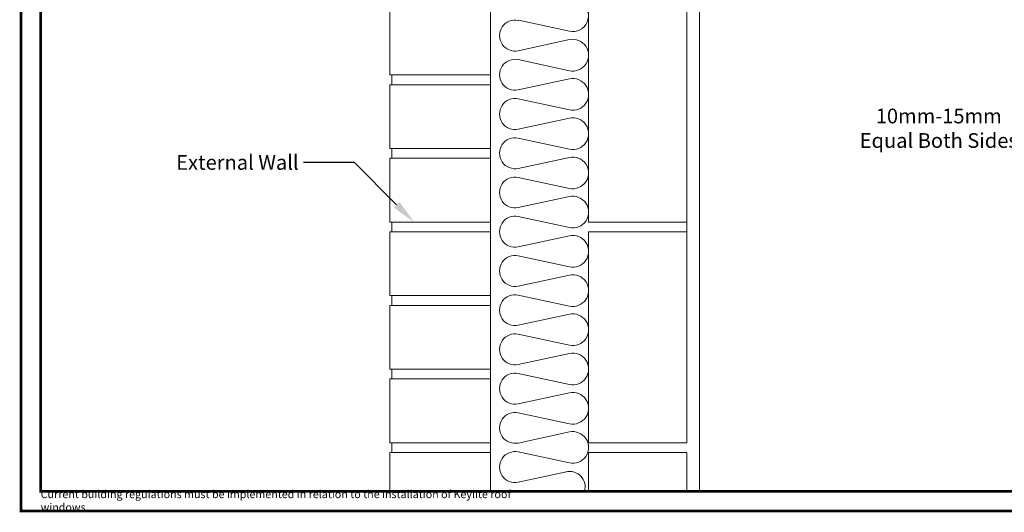
# Model space of a CAD drawing. Units: millimetres. Extents: x 3846 to 5857, y 10013 to 11415.
# Drawn here: x 3846 to 4549, y 10013 to 10365 of the extents above; entities that cross this region are included whole.
import ezdxf
from ezdxf import colors
from ezdxf.entities.mleader import LeaderData, LeaderLine
from ezdxf.math import Vec2, Vec3

# ---------------------------------------------------------------- set-up
doc = ezdxf.new("R2010")
doc.units = ezdxf.units.MM
for name, color, linetype, lineweight in [('KEYLITE BORDER', 7, 'Continuous', 15), ('KEYLITE DIMENSIONS', 6, 'Continuous', 15), ('KEYLITE INSULATION', 253, 'Continuous', 15), ('KEYLITE INTERNAL FINISH', 7, 'Continuous', 15), ('KEYLITE LEADER + LEADER TEXT', 5, 'Continuous', 15)]:
    doc.layers.add(name, color=color, linetype=linetype, lineweight=lineweight)
doc.layers.add('KEYLITE BORDER TEXT', color=140, linetype='Continuous')
doc.layers.add('KEYLITE FACADE', color=1, linetype='Continuous')
doc.styles.add('Arial', font='ARIAL.TTF')
doc.styles.get("Standard").update_dxf_attribs({"font": 'ARIAL.TTF'})

msp = doc.modelspace()

# ---------------------------------------------------------------- linework, layer by layer
at = {"layer": 'KEYLITE BORDER', "const_width": 1.98}
for points in [[(3847.44, 10014.15), (5856.44, 10014.15), (5856.44, 11414.15), (3847.44, 11414.15)], [(3861.44, 10028.15), (5842.44, 10028.15), (5842.44, 11400.15), (3861.44, 11400.15)]]:
    msp.add_lwpolyline(points, close=True, dxfattribs=at)
at = {"layer": 'KEYLITE FACADE', "linetype": 'Continuous', "lineweight": 15}
for p, q in [((4110.46, 10376.64), (4110.46, 10325.33)), ((4252.21, 10376.64), (4252.21, 10220.33)), ((4182.21, 10325.33), (4182.21, 10370.83)), ((4322.21, 10370.83), (4322.21, 10220.33)), ((4182.21, 10325.33), (4110.46, 10325.33)), ((4182.21, 10325.33), (4182.21, 10318.33)), ((4182.21, 10318.33), (4110.46, 10318.33)), ((4110.46, 10318.33), (4110.46, 10272.83)), ((4182.21, 10272.83), (4182.21, 10318.33)), ((4110.46, 10272.83), (4182.21, 10272.83)), ((4182.21, 10272.83), (4182.21, 10265.83)), ((4110.46, 10265.83), (4110.46, 10220.33)), ((4182.21, 10265.83), (4110.46, 10265.83)), ((4182.21, 10220.33), (4182.21, 10265.83)), ((4182.21, 10258.83), (4182.21, 10028.15)), ((4182.21, 10220.33), (4110.46, 10220.33)), ((4182.21, 10220.33), (4182.21, 10213.33)), ((4252.21, 10220.33), (4322.21, 10220.33)), ((4322.21, 10220.33), (4322.21, 10213.33)), ((4182.21, 10213.33), (4110.46, 10213.33)), ((4110.46, 10213.33), (4110.46, 10167.83)), ((4182.21, 10167.83), (4182.21, 10213.33)), ((4252.21, 10213.33), (4252.21, 10062.83)), ((4252.21, 10213.33), (4322.21, 10213.33)), ((4322.21, 10213.33), (4322.21, 10062.83)), ((4110.46, 10167.83), (4182.21, 10167.83)), ((4182.21, 10167.83), (4182.21, 10160.83)), ((4110.46, 10160.83), (4110.46, 10115.33)), ((4182.21, 10160.83), (4110.46, 10160.83)), ((4182.21, 10115.33), (4182.21, 10160.83)), ((4182.21, 10115.33), (4110.46, 10115.33)), ((4182.21, 10115.33), (4182.21, 10108.33)), ((4182.21, 10108.33), (4110.46, 10108.33)), ((4110.46, 10108.33), (4110.46, 10062.83)), ((4182.21, 10062.83), (4182.21, 10108.33)), ((4110.46, 10062.83), (4182.21, 10062.83)), ((4322.21, 10062.83), (4252.21, 10062.83)), ((4110.46, 10055.83), (4110.46, 10028.15)), ((4182.21, 10055.83), (4110.46, 10055.83)), ((4182.21, 10028.15), (4182.21, 10055.83)), ((4252.21, 10055.83), (4252.21, 10028.15)), ((4252.21, 10055.83), (4322.21, 10055.83)), ((4322.21, 10055.83), (4322.21, 10028.15)), ((4182.21, 10030.35), (4182.21, 10028.15)), ((4322.21, 10030.35), (4322.21, 10028.15))]:
    msp.add_line(p, q, dxfattribs=at)
at = {"layer": 'KEYLITE INSULATION'}
for p, q in [((4238.5, 10356.5), (4202.1, 10364.39)), ((4202.07, 10342.64), (4238.47, 10350.53)), ((4238.47, 10328.37), (4202.07, 10336.26)), ((4111.86, 10325.33), (4111.86, 10318.33)), ((4182.21, 10318.33), (4182.21, 10325.33)), ((4202.07, 10314.64), (4238.47, 10322.53)), ((4238.47, 10300.37), (4202.07, 10308.26)), ((4202.07, 10286.64), (4238.47, 10294.53)), ((4238.47, 10272.37), (4202.07, 10280.26)), ((4111.86, 10272.83), (4111.86, 10265.83)), ((4182.21, 10265.83), (4182.21, 10272.83)), ((4202.07, 10258.64), (4238.47, 10266.53)), ((4238.47, 10244.37), (4202.07, 10252.26)), ((4202.07, 10230.64), (4238.47, 10238.53)), ((4111.86, 10220.33), (4111.86, 10213.33)), ((4182.21, 10213.33), (4182.21, 10220.33)), ((4238.47, 10216.37), (4202.07, 10224.26)), ((4202.07, 10202.64), (4238.47, 10210.53)), ((4238.47, 10188.37), (4202.07, 10196.26)), ((4202.07, 10174.64), (4238.47, 10182.53)), ((4111.86, 10167.83), (4111.86, 10160.83)), ((4182.21, 10160.83), (4182.21, 10167.83)), ((4238.47, 10160.37), (4202.07, 10168.26)), ((4202.07, 10146.64), (4238.47, 10154.53)), ((4238.47, 10132.37), (4202.07, 10140.26)), ((4202.07, 10118.64), (4238.47, 10126.53)), ((4111.86, 10115.33), (4111.86, 10108.33)), ((4182.21, 10108.33), (4182.21, 10115.33)), ((4238.47, 10104.37), (4202.07, 10112.26)), ((4202.07, 10090.64), (4238.47, 10098.53)), ((4238.47, 10076.37), (4202.07, 10084.26)), ((4202.07, 10062.64), (4238.47, 10070.53)), ((4111.86, 10062.83), (4111.86, 10055.83)), ((4182.21, 10055.83), (4182.21, 10062.83)), ((4238.47, 10048.37), (4202.07, 10056.26)), ((4202.07, 10034.64), (4238.47, 10042.53))]:
    msp.add_line(p, q, dxfattribs=at)
for centre, radius, start, end in [((4240.78, 10367.57), 11.3, 258.38942, 53.38169), ((4199.73, 10353.45), 11.06, 77.7677, 282.2323), ((4240.88, 10339.45), 11.34, 257.7677, 102.2323), ((4199.73, 10325.45), 11.06, 77.7677, 282.2323), ((4240.88, 10311.45), 11.34, 257.7677, 102.2323), ((4199.73, 10297.45), 11.06, 77.7677, 282.2323), ((4240.88, 10283.45), 11.34, 257.7677, 102.2323), ((4199.73, 10269.45), 11.06, 77.7677, 282.2323), ((4240.88, 10255.45), 11.34, 257.7677, 102.2323), ((4199.73, 10241.45), 11.06, 77.7677, 282.2323), ((4240.88, 10227.45), 11.34, 257.7677, 102.2323), ((4199.73, 10213.45), 11.06, 77.7677, 282.2323), ((4240.88, 10199.45), 11.34, 257.7677, 102.2323), ((4199.73, 10185.45), 11.06, 77.7677, 282.2323), ((4240.88, 10171.45), 11.34, 257.7677, 102.2323), ((4199.73, 10157.45), 11.06, 77.7677, 282.2323), ((4240.88, 10143.45), 11.34, 257.7677, 102.2323), ((4199.73, 10129.45), 11.06, 77.7677, 282.2323), ((4240.88, 10115.45), 11.34, 257.7677, 102.2323), ((4199.73, 10101.45), 11.06, 77.7677, 282.2323), ((4240.88, 10087.45), 11.34, 257.7677, 102.2323), ((4199.73, 10073.45), 11.06, 77.7677, 282.2323), ((4240.88, 10059.45), 11.34, 257.7677, 102.2323), ((4199.73, 10045.45), 11.06, 77.7677, 282.2323), ((4238.55, 10031.19), 11.2, 344.24411, 102.2323)]:
    msp.add_arc(centre, radius, start, end, dxfattribs=at)
at = {"layer": 'KEYLITE INTERNAL FINISH'}
msp.add_line((4331.19, 10460.64), (4331.19, 10028.15), dxfattribs=at)

# ---------------------------------------------------------------- texts
at = {"layer": 'KEYLITE BORDER TEXT', "insert": (3861.44, 10020.69), "char_height": 5.6, "width": 354.5627, "attachment_point": 4}
msp.add_mtext('Current building regulations must be implemented in relation to the installation of Keylite roof windows.', dxfattribs=at)

# ---------------------------------------------------------------- leaders
at = {"layer": 'KEYLITE LEADER + LEADER TEXT'}
ml = msp.add_multileader_mtext('Standard', dxfattribs=at)
ml.set_content('External Wall', color=256, style='Arial')
ml.set_leader_properties(color=256)
ml.build(insert=Vec2(0, 0))
ml.multileader.update_dxf_attribs({"dogleg_length": 15, "arrow_head_size": 17.5})
ctx = ml.context
ctx.base_point, ctx.char_height, ctx.arrow_head_size, ctx.landing_gap_size, ctx.plane_origin = Vec3(3957.69, 10262.84), 10.5, 17.5, 3.5, Vec3(4042.87, 10240.38)
ctx.text_align_type = 2
notes = []
notes.append((ctx, [(0, (1, 1, 0), (4085.32, 10262.84), (-1, 0), 36.42, [(0, [(4127.66, 10220.33)], 0, [])])]))
ctx.mtext.insert, ctx.mtext.rotation, ctx.mtext.alignment, ctx.mtext.flow_direction = Vec3(4045.4, 10268.17), 6.283185, 3, 5
for ctx, leaders in notes:
    for number, flags, end, landing, length, lines in leaders:
        leader = LeaderData()
        leader.index, (leader.has_last_leader_line, leader.has_dogleg_vector, leader.attachment_direction) = number, flags
        leader.last_leader_point, leader.dogleg_vector, leader.dogleg_length = Vec3(end), Vec3(landing), length
        for number, points, colour, breaks in lines:
            line = LeaderLine()
            line.index, line.vertices, line.color, line.breaks = number, Vec3.list(points), colors.encode_raw_color(colour), breaks
            leader.lines.append(line)
        ctx.leaders.append(leader)

# ---------------------------------------------------------------- next in the draw order: texts
at = {"layer": 'KEYLITE DIMENSIONS', "insert": (4501.94, 10287.3), "char_height": 10.5, "attachment_point": 5, "style": 'Arial', "bg_fill": 3, "box_fill_scale": 1.1, "bg_fill_color": 256, "bg_fill_true_color": 13158600, "bg_fill_transparency": 0}
msp.add_mtext('\\A1;10mm-15mm\\PEqual Both Sides', dxfattribs=at)

doc.saveas('drawing.dxf')
